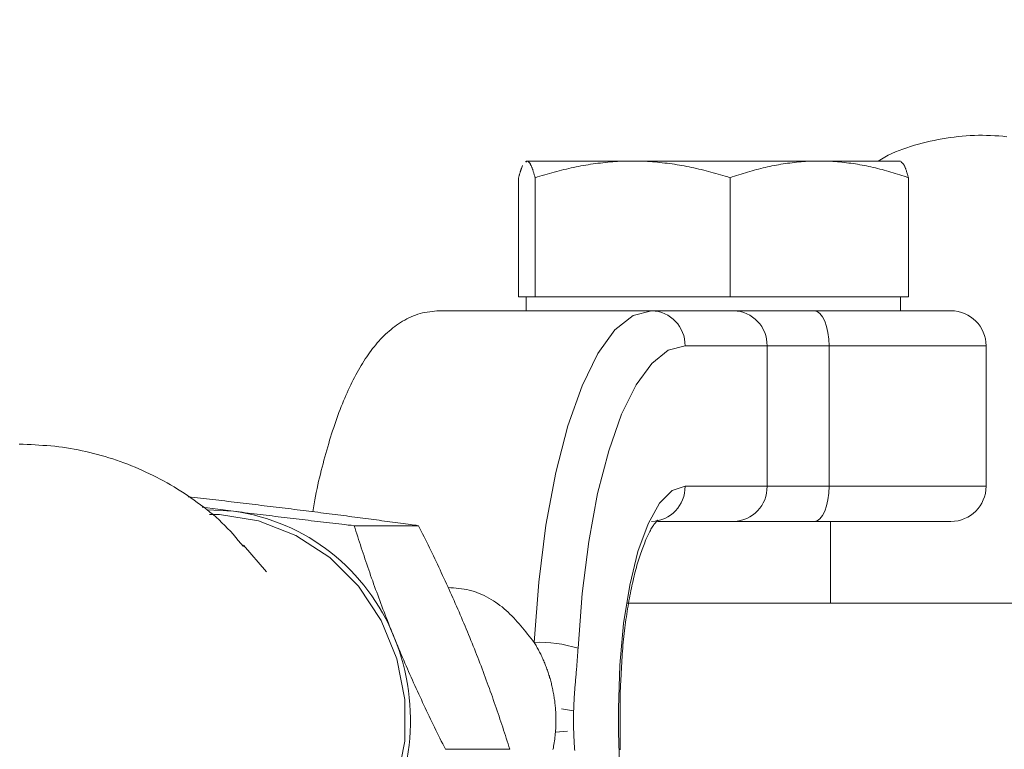
# Model space of a CAD drawing. Units: millimetres. Extents: x 280.6 to 324.8, y 163.4 to 221.8.
# Drawn here: x 307.3 to 307.5, y 181.7 to 181.9 of the extents above; entities that cross this region are included whole.
import ezdxf

# ---------------------------------------------------------------- set-up
doc = ezdxf.new("R2010")
doc.units = ezdxf.units.MM
doc.header["$MEASUREMENT"] = 0
doc.linetypes.add('AI-Linetype-2', pattern=[2.116667, 1.058333, -1.058333])
doc.layers.add('Ebene 1', color=7, linetype='Continuous', lineweight=0)

# ---------------------------------------------------------------- blocks, each defined once
blk = doc.blocks.new('Block_0')
at = {"layer": 'Ebene 1', "color": 250, "lineweight": 9}
for p, q in [((307.44311, 181.82907), (307.44292, 181.82895)), ((307.443, 181.82881), (307.44323, 181.82907)), ((307.52311, 181.82907), (307.44311, 181.82907)), ((307.52331, 181.82895), (307.52311, 181.82907)), ((307.44146, 181.8255), (307.44146, 181.80007)), ((307.445, 181.8255), (307.445, 181.80007)), ((307.48666, 181.8255), (307.48666, 181.80007)), ((307.52477, 181.80007), (307.52477, 181.8255)), ((307.52477, 181.80007), (307.44146, 181.80007)), ((307.44311, 181.80007), (307.44311, 181.79707)), ((307.52311, 181.79707), (307.52311, 181.80007)), ((307.53386, 181.79707), (307.42455, 181.79707)), ((307.47703, 181.78957), (307.54136, 181.78957)), ((307.49457, 181.75957), (307.49457, 181.78957)), ((307.50782, 181.78957), (307.50782, 181.75957)), ((307.54136, 181.75957), (307.54136, 181.78957)), ((307.47703, 181.75957), (307.54136, 181.75957)), ((307.38053, 181.75425), (307.37386, 181.75511)), ((307.37496, 181.75457), (307.38053, 181.75425)), ((307.40634, 181.75115), (307.4201, 181.75115)), ((307.47115, 181.75207), (307.53386, 181.75207)), ((307.50811, 181.73457), (307.50811, 181.75207)), ((307.38761, 181.74126), (307.38269, 181.74696)), ((307.59419, 181.73457), (307.46472, 181.73457)), ((307.45323, 181.71162), (307.45065, 181.71202)), ((307.46282, 181.71207), (307.46282, 181.70707)), ((307.46316, 181.70707), (307.46316, 181.71207)), ((307.44935, 181.70707), (307.45195, 181.70726)), ((307.43959, 181.70337), (307.42584, 181.70337))]:
    blk.add_line(p, q, dxfattribs=at)
for points in [[(307.54581, 181.83425), (307.54495, 181.83435), (307.54408, 181.83442), (307.54321, 181.83448), (307.54234, 181.83453), (307.54147, 181.83456), (307.5406, 181.83457), (307.53973, 181.83457), (307.53886, 181.83455), (307.53799, 181.83451), (307.53712, 181.83446), (307.53626, 181.83439), (307.53539, 181.83431), (307.53453, 181.8342), (307.53368, 181.83409), (307.53282, 181.83395), (307.53197, 181.83381), (307.53111, 181.83365), (307.53027, 181.83348), (307.52942, 181.83329), (307.52857, 181.83309), (307.52773, 181.83289), (307.52689, 181.83267), (307.52605, 181.83243), (307.52522, 181.83218), (307.5244, 181.83192), (307.52359, 181.83164), (307.52279, 181.83134), (307.522, 181.83102), (307.52123, 181.83067), (307.52047, 181.8303), (307.51973, 181.82991), (307.51901, 181.8295), (307.51829, 181.82907)], [(307.44146, 181.8255), (307.4415, 181.82563), (307.44153, 181.82576), (307.44157, 181.82589), (307.4416, 181.82602), (307.44164, 181.82615), (307.44168, 181.82627), (307.44171, 181.82639), (307.44175, 181.82651), (307.44178, 181.82663), (307.44182, 181.82674), (307.44186, 181.82685), (307.44189, 181.82696), (307.44193, 181.82707), (307.44196, 181.82718), (307.442, 181.82728), (307.44204, 181.82738), (307.44207, 181.82748), (307.44211, 181.82757), (307.44215, 181.82767), (307.44218, 181.82776), (307.44222, 181.82784), (307.44226, 181.82793), (307.44229, 181.82801), (307.44233, 181.82809)], [(307.44323, 181.82907), (307.44328, 181.82907), (307.44332, 181.82906), (307.44337, 181.82905), (307.44341, 181.82903), (307.44346, 181.82901), (307.4435, 181.82898), (307.44355, 181.82895), (307.44359, 181.82891), (307.44364, 181.82887), (307.44368, 181.82882), (307.44373, 181.82877), (307.44377, 181.82871), (307.44382, 181.82865), (307.44386, 181.82859), (307.44391, 181.82852), (307.44395, 181.82844), (307.44399, 181.82837), (307.44404, 181.82828), (307.44408, 181.8282), (307.44413, 181.82811), (307.44417, 181.82801), (307.44422, 181.82791), (307.44426, 181.82781), (307.4443, 181.8277), (307.44435, 181.82759), (307.44439, 181.82747), (307.44444, 181.82735), (307.44448, 181.82723), (307.44452, 181.82711), (307.44457, 181.82698), (307.44461, 181.82684), (307.44466, 181.82671), (307.4447, 181.82657), (307.44474, 181.82642), (307.44479, 181.82628), (307.44483, 181.82613), (307.44487, 181.82597), (307.44492, 181.82582), (307.44496, 181.82566), (307.445, 181.8255)], [(307.445, 181.8255), (307.44551, 181.82566), (307.44603, 181.82582), (307.44654, 181.82597), (307.44705, 181.82613), (307.44756, 181.82628), (307.44807, 181.82642), (307.44859, 181.82657), (307.4491, 181.82671), (307.44961, 181.82684), (307.45013, 181.82698), (307.45064, 181.82711), (307.45116, 181.82723), (307.45168, 181.82735), (307.45219, 181.82747), (307.45271, 181.82759), (307.45323, 181.8277), (307.45374, 181.82781), (307.45426, 181.82791), (307.45478, 181.82801), (307.4553, 181.82811), (307.45582, 181.8282), (307.45634, 181.82828), (307.45687, 181.82837), (307.45739, 181.82844), (307.45791, 181.82852), (307.45843, 181.82859), (307.45896, 181.82865), (307.45948, 181.82871), (307.46001, 181.82877), (307.46053, 181.82882), (307.46106, 181.82887), (307.46159, 181.82891), (307.46212, 181.82895), (307.46264, 181.82898), (307.46317, 181.82901), (307.4637, 181.82903), (307.46423, 181.82905), (307.46477, 181.82906), (307.4653, 181.82907), (307.46583, 181.82907)], [(307.46583, 181.82907), (307.46636, 181.82907), (307.4669, 181.82906), (307.46743, 181.82905), (307.46796, 181.82903), (307.46849, 181.82901), (307.46902, 181.82898), (307.46955, 181.82895), (307.47007, 181.82891), (307.4706, 181.82887), (307.47113, 181.82882), (307.47165, 181.82877), (307.47218, 181.82871), (307.4727, 181.82865), (307.47323, 181.82859), (307.47375, 181.82852), (307.47427, 181.82844), (307.4748, 181.82837), (307.47532, 181.82828), (307.47584, 181.8282), (307.47636, 181.82811), (307.47688, 181.82801), (307.4774, 181.82791), (307.47792, 181.82781), (307.47844, 181.8277), (307.47895, 181.82759), (307.47947, 181.82747), (307.47999, 181.82735), (307.4805, 181.82723), (307.48102, 181.82711), (307.48153, 181.82698), (307.48205, 181.82684), (307.48256, 181.82671), (307.48308, 181.82657), (307.48359, 181.82642), (307.4841, 181.82628), (307.48461, 181.82613), (307.48513, 181.82597), (307.48564, 181.82582), (307.48615, 181.82566), (307.48666, 181.8255)], [(307.48666, 181.8255), (307.48713, 181.82566), (307.48759, 181.82582), (307.48806, 181.82597), (307.48853, 181.82613), (307.489, 181.82628), (307.48947, 181.82642), (307.48994, 181.82657), (307.49041, 181.82671), (307.49088, 181.82684), (307.49135, 181.82698), (307.49182, 181.82711), (307.49229, 181.82723), (307.49276, 181.82735), (307.49323, 181.82747), (307.49371, 181.82759), (307.49418, 181.8277), (307.49466, 181.82781), (307.49513, 181.82791), (307.4956, 181.82801), (307.49608, 181.82811), (307.49656, 181.8282), (307.49703, 181.82828), (307.49751, 181.82837), (307.49799, 181.82844), (307.49847, 181.82852), (307.49895, 181.82859), (307.49943, 181.82865), (307.49991, 181.82871), (307.50039, 181.82877), (307.50087, 181.82882), (307.50135, 181.82887), (307.50183, 181.82891), (307.50231, 181.82895), (307.5028, 181.82898), (307.50328, 181.82901), (307.50377, 181.82903), (307.50425, 181.82905), (307.50474, 181.82906), (307.50523, 181.82907), (307.50571, 181.82907)], [(307.50571, 181.82907), (307.5062, 181.82907), (307.50669, 181.82906), (307.50717, 181.82905), (307.50766, 181.82903), (307.50814, 181.82901), (307.50863, 181.82898), (307.50911, 181.82895), (307.50959, 181.82891), (307.51008, 181.82887), (307.51056, 181.82882), (307.51104, 181.82877), (307.51152, 181.82871), (307.512, 181.82865), (307.51248, 181.82859), (307.51296, 181.82852), (307.51344, 181.82844), (307.51392, 181.82837), (307.51439, 181.82828), (307.51487, 181.8282), (307.51535, 181.82811), (307.51582, 181.82801), (307.5163, 181.82791), (307.51677, 181.82781), (307.51725, 181.8277), (307.51772, 181.82759), (307.51819, 181.82747), (307.51866, 181.82735), (307.51914, 181.82723), (307.51961, 181.82711), (307.52008, 181.82698), (307.52055, 181.82684), (307.52102, 181.82671), (307.52149, 181.82657), (307.52196, 181.82642), (307.52243, 181.82628), (307.5229, 181.82613), (307.52337, 181.82597), (307.52383, 181.82582), (307.5243, 181.82566), (307.52477, 181.8255)], [(307.52477, 181.8255), (307.52472, 181.82566), (307.52467, 181.82583), (307.52463, 181.826), (307.52458, 181.82616), (307.52453, 181.82632), (307.52448, 181.82648), (307.52444, 181.82664), (307.52439, 181.8268), (307.52434, 181.82695), (307.52429, 181.82709), (307.52425, 181.82724), (307.5242, 181.82737), (307.52415, 181.82751), (307.5241, 181.82763), (307.52406, 181.82775), (307.52401, 181.82786), (307.52396, 181.82797), (307.52391, 181.82806), (307.52386, 181.82815), (307.52382, 181.82823), (307.52377, 181.82831), (307.52372, 181.82838), (307.52367, 181.82844), (307.52362, 181.82849), (307.52357, 181.82854), (307.52352, 181.82859), (307.52348, 181.82863), (307.52343, 181.82867), (307.52338, 181.82871), (307.52333, 181.82875), (307.52328, 181.82878), (307.52323, 181.82881)], [(307.42455, 181.79707), (307.42403, 181.79703), (307.42351, 181.79699), (307.42299, 181.79694), (307.42247, 181.79688), (307.42195, 181.79681), (307.42144, 181.79672), (307.42094, 181.79661), (307.42044, 181.79649), (307.41995, 181.79634), (307.41946, 181.79617), (307.41898, 181.79599), (307.41851, 181.79579), (307.41804, 181.79557), (307.41758, 181.79534), (307.41713, 181.7951), (307.41669, 181.79484), (307.41626, 181.79457), (307.41583, 181.79429), (307.41541, 181.79401), (307.415, 181.79371), (307.4146, 181.7934), (307.41421, 181.79308), (307.41382, 181.79275), (307.41344, 181.79242), (307.41306, 181.79207), (307.41269, 181.79171), (307.41233, 181.79135), (307.41198, 181.79098), (307.41163, 181.79059), (307.41128, 181.7902), (307.41095, 181.7898), (307.41061, 181.7894), (307.41028, 181.78898), (307.40996, 181.78856), (307.40964, 181.78812), (307.40933, 181.78768), (307.40902, 181.78723), (307.40871, 181.78678), (307.40841, 181.78631), (307.40811, 181.78584), (307.40782, 181.78536), (307.40753, 181.78487), (307.40724, 181.78438), (307.40696, 181.78387), (307.40668, 181.78336), (307.4064, 181.78284), (307.40613, 181.78231), (307.40586, 181.78178), (307.40559, 181.78123), (307.40533, 181.78068), (307.40507, 181.78012), (307.40481, 181.77955), (307.40456, 181.77898), (307.40431, 181.7784), (307.40406, 181.7778), (307.40381, 181.77721), (307.40357, 181.7766), (307.40333, 181.77598), (307.40309, 181.77536), (307.40286, 181.77473), (307.40263, 181.77409), (307.4024, 181.77344), (307.40218, 181.77279), (307.40196, 181.77212), (307.40174, 181.77145), (307.40152, 181.77078), (307.40131, 181.77009), (307.4011, 181.7694), (307.40089, 181.76871), (307.40068, 181.768), (307.40048, 181.76729), (307.40027, 181.76658), (307.40007, 181.76586), (307.39988, 181.76513), (307.39968, 181.7644), (307.39949, 181.76366), (307.39929, 181.76292), (307.39911, 181.76217), (307.39892, 181.76141), (307.39874, 181.76064), (307.39857, 181.75987), (307.3984, 181.75908), (307.39823, 181.75828), (307.39807, 181.75748), (307.39792, 181.75666), (307.39777, 181.75583), (307.39763, 181.75499), (307.39749, 181.75414)], [(307.4448, 181.72621), (307.44576, 181.73906), (307.44731, 181.75125), (307.4494, 181.76249), (307.45199, 181.77251), (307.45502, 181.78106), (307.4584, 181.78793), (307.46207, 181.79297), (307.46592, 181.79604), (307.46987, 181.79707)], [(307.50782, 181.78957), (307.50776, 181.79103), (307.50758, 181.79244), (307.50729, 181.79374), (307.50689, 181.79487), (307.50641, 181.7958), (307.50586, 181.7965), (307.50526, 181.79692), (307.50464, 181.79707)], [(307.45417, 181.72496), (307.45504, 181.73668), (307.45645, 181.74779), (307.45836, 181.75804), (307.46073, 181.76718), (307.46349, 181.77497), (307.46657, 181.78124), (307.46991, 181.78583), (307.47343, 181.78863), (307.47703, 181.78957)], [(307.38267, 181.74668), (307.38213, 181.74734), (307.38157, 181.748), (307.38102, 181.74866), (307.38046, 181.74931), (307.37988, 181.74995), (307.3793, 181.75058), (307.3787, 181.75119), (307.37809, 181.75179), (307.37747, 181.75237), (307.37684, 181.75295), (307.37619, 181.75351), (307.37553, 181.75405), (307.37487, 181.75459), (307.37419, 181.75512), (307.37351, 181.75563), (307.37282, 181.75614), (307.37212, 181.75663), (307.37142, 181.75712), (307.37071, 181.7576), (307.37, 181.75807), (307.36929, 181.75853), (307.36857, 181.75899), (307.36784, 181.75943), (307.36711, 181.75987), (307.36637, 181.76029), (307.36563, 181.76071), (307.36488, 181.76111), (307.36413, 181.76151), (307.36338, 181.76189), (307.36261, 181.76226), (307.36185, 181.76262), (307.36108, 181.76298), (307.3603, 181.76332), (307.35952, 181.76365), (307.35873, 181.76397), (307.35794, 181.76428), (307.35715, 181.76457), (307.35635, 181.76486), (307.35555, 181.76514), (307.35474, 181.76541), (307.35394, 181.76567), (307.35313, 181.76591), (307.35231, 181.76615), (307.35149, 181.76638), (307.35067, 181.7666), (307.34985, 181.7668), (307.34903, 181.767), (307.3482, 181.76718), (307.34737, 181.76735), (307.34654, 181.76751), (307.34571, 181.76766), (307.34487, 181.76779), (307.34404, 181.76791), (307.3432, 181.76802), (307.34236, 181.76811), (307.34152, 181.76819), (307.34068, 181.76826), (307.33983, 181.76832), (307.33899, 181.76838), (307.33815, 181.76842), (307.3373, 181.76847), (307.33646, 181.7685), (307.33561, 181.76854), (307.33477, 181.76857)], [(307.46282, 181.71207), (307.46309, 181.72134), (307.4639, 181.73025), (307.46521, 181.73846), (307.46698, 181.74566), (307.46914, 181.75156), (307.47159, 181.75595), (307.47426, 181.75866), (307.47703, 181.75957)], [(307.50464, 181.75207), (307.50526, 181.75221), (307.50586, 181.75264), (307.50641, 181.75333), (307.50689, 181.75427), (307.50729, 181.7554), (307.50758, 181.7567), (307.50776, 181.75811), (307.50782, 181.75957)], [(307.37087, 181.75735), (307.37153, 181.75727), (307.37218, 181.75719), (307.37284, 181.75712), (307.3735, 181.75704), (307.37415, 181.75697), (307.37481, 181.75689), (307.37546, 181.75681), (307.37612, 181.75674), (307.37677, 181.75666), (307.37742, 181.75658), (307.37807, 181.75651), (307.37873, 181.75643), (307.37938, 181.75635), (307.38003, 181.75628), (307.38068, 181.7562), (307.38133, 181.75612), (307.38198, 181.75605), (307.38262, 181.75597), (307.38327, 181.75589), (307.38392, 181.75581), (307.38456, 181.75574), (307.38521, 181.75566), (307.38585, 181.75558), (307.3865, 181.7555), (307.38714, 181.75543), (307.38778, 181.75535), (307.38842, 181.75527), (307.38906, 181.75519), (307.3897, 181.75511), (307.39034, 181.75504), (307.39098, 181.75496), (307.39162, 181.75488), (307.39225, 181.7548), (307.39289, 181.75472), (307.39352, 181.75464), (307.39416, 181.75456), (307.39479, 181.75449), (307.39542, 181.75441), (307.39605, 181.75433), (307.39668, 181.75425)], [(307.37541, 181.66557), (307.37753, 181.66563), (307.38593, 181.66697), (307.3939, 181.67007), (307.40111, 181.67477), (307.40726, 181.68091), (307.41212, 181.68822), (307.41547, 181.6964), (307.41718, 181.70512), (307.41718, 181.71402), (307.41547, 181.72274), (307.41212, 181.73092), (307.40726, 181.73823), (307.40111, 181.74436), (307.3939, 181.74907), (307.38593, 181.75216), (307.37753, 181.75351), (307.37541, 181.75357)], [(307.40634, 181.75115), (307.40569, 181.75123), (307.40503, 181.7513), (307.40437, 181.75138), (307.40372, 181.75145), (307.40306, 181.75153), (307.4024, 181.75161), (307.40175, 181.75168), (307.4011, 181.75176), (307.40044, 181.75184), (307.39979, 181.75191), (307.39914, 181.75199), (307.39849, 181.75207), (307.39783, 181.75214), (307.39718, 181.75222), (307.39653, 181.7523), (307.39588, 181.75237), (307.39524, 181.75245), (307.39459, 181.75253), (307.39394, 181.7526), (307.39329, 181.75268), (307.39265, 181.75276), (307.392, 181.75284), (307.39136, 181.75291), (307.39072, 181.75299), (307.39007, 181.75307), (307.38943, 181.75315), (307.38879, 181.75323), (307.38815, 181.7533), (307.38751, 181.75338), (307.38687, 181.75346), (307.38623, 181.75354), (307.3856, 181.75362), (307.38496, 181.7537), (307.38432, 181.75377), (307.38369, 181.75385), (307.38306, 181.75393), (307.38242, 181.75401), (307.38179, 181.75409), (307.38116, 181.75417), (307.38053, 181.75425)], [(307.39668, 181.75425), (307.39731, 181.75417), (307.39794, 181.75409), (307.39856, 181.75401), (307.39918, 181.75393), (307.3998, 181.75385), (307.40042, 181.75377), (307.40103, 181.7537), (307.40164, 181.75362), (307.40225, 181.75354), (307.40286, 181.75346), (307.40346, 181.75338), (307.40407, 181.7533), (307.40467, 181.75323), (307.40526, 181.75315), (307.40586, 181.75307), (307.40645, 181.75299), (307.40704, 181.75291), (307.40763, 181.75284), (307.40822, 181.75276), (307.4088, 181.75268), (307.40938, 181.7526), (307.40996, 181.75253), (307.41054, 181.75245), (307.41112, 181.75237), (307.41169, 181.7523), (307.41227, 181.75222), (307.41284, 181.75214), (307.4134, 181.75207), (307.41397, 181.75199), (307.41454, 181.75191), (307.4151, 181.75184), (307.41566, 181.75176), (307.41622, 181.75168), (307.41678, 181.75161), (307.41734, 181.75153), (307.41789, 181.75145), (307.41844, 181.75138), (307.419, 181.7513), (307.41955, 181.75123), (307.4201, 181.75115)], [(307.46342, 181.71984), (307.46345, 181.72048), (307.46348, 181.72113), (307.46352, 181.72178), (307.46355, 181.72243), (307.46359, 181.72307), (307.46363, 181.72371), (307.46367, 181.72435), (307.46372, 181.72498), (307.46377, 181.72561), (307.46383, 181.72624), (307.46389, 181.72686), (307.46396, 181.72748), (307.46403, 181.72809), (307.4641, 181.7287), (307.46417, 181.7293), (307.46425, 181.7299), (307.46433, 181.7305), (307.46442, 181.73109), (307.4645, 181.73168), (307.46459, 181.73226), (307.46468, 181.73284), (307.46477, 181.73341), (307.46487, 181.73398), (307.46496, 181.73454), (307.46506, 181.7351), (307.46516, 181.73565), (307.46526, 181.7362), (307.46537, 181.73674), (307.46547, 181.73727), (307.46558, 181.7378), (307.46569, 181.73832), (307.4658, 181.73884), (307.46592, 181.73935), (307.46603, 181.73985), (307.46615, 181.74034), (307.46627, 181.74083), (307.4664, 181.74131), (307.46652, 181.74178), (307.46665, 181.74225), (307.46677, 181.7427), (307.4669, 181.74315), (307.46703, 181.74359), (307.46717, 181.74402), (307.4673, 181.74445), (307.46744, 181.74486), (307.46757, 181.74527), (307.46771, 181.74567), (307.46785, 181.74606), (307.46799, 181.74644), (307.46813, 181.7468), (307.46827, 181.74716), (307.46841, 181.74751), (307.46855, 181.74785), (307.46869, 181.74818), (307.46882, 181.74849), (307.46896, 181.7488), (307.4691, 181.74909), (307.46923, 181.74937), (307.46937, 181.74965), (307.4695, 181.7499), (307.46963, 181.75015), (307.46976, 181.75039), (307.46989, 181.75061), (307.47002, 181.75082), (307.47015, 181.75103), (307.47028, 181.75122), (307.4704, 181.75139), (307.47052, 181.75156), (307.47064, 181.75171), (307.47076, 181.75185), (307.47086, 181.75197), (307.47095, 181.75208), (307.47103, 181.75217), (307.47109, 181.75224), (307.47113, 181.75229), (307.47115, 181.75232), (307.47116, 181.75234), (307.47114, 181.75233), (307.47112, 181.75232), (307.4711, 181.75231)], [(307.41489, 181.72726), (307.41464, 181.72787), (307.41439, 181.72848), (307.41415, 181.72909), (307.41391, 181.7297), (307.41367, 181.73031), (307.41343, 181.73092), (307.41319, 181.73152), (307.41296, 181.73213), (307.41272, 181.73273), (307.41249, 181.73334), (307.41226, 181.73394), (307.41204, 181.73454), (307.41181, 181.73514), (307.41159, 181.73575), (307.41137, 181.73635), (307.41115, 181.73695), (307.41093, 181.73754), (307.41071, 181.73814), (307.4105, 181.73874), (307.41029, 181.73934), (307.41007, 181.73993), (307.40986, 181.74053), (307.40966, 181.74112), (307.40945, 181.74172), (307.40925, 181.74231), (307.40904, 181.74291), (307.40884, 181.7435), (307.40864, 181.74409), (307.40844, 181.74468), (307.40824, 181.74527), (307.40805, 181.74586), (307.40785, 181.74645), (307.40766, 181.74704), (307.40747, 181.74763), (307.40728, 181.74822), (307.40709, 181.7488), (307.4069, 181.74939), (307.40671, 181.74998), (307.40653, 181.75056), (307.40634, 181.75115)], [(307.4201, 181.75115), (307.42039, 181.75056), (307.42068, 181.74998), (307.42097, 181.74939), (307.42126, 181.7488), (307.42155, 181.74822), (307.42184, 181.74763), (307.42213, 181.74704), (307.42242, 181.74645), (307.42271, 181.74586), (307.42299, 181.74527), (307.42328, 181.74468), (307.42356, 181.74409), (307.42384, 181.7435), (307.42412, 181.74291), (307.42441, 181.74231), (307.42469, 181.74172), (307.42496, 181.74112), (307.42524, 181.74053), (307.42552, 181.73993), (307.42579, 181.73934), (307.42607, 181.73874), (307.42634, 181.73814), (307.42661, 181.73754), (307.42688, 181.73695), (307.42715, 181.73635), (307.42742, 181.73575), (307.42769, 181.73514), (307.42795, 181.73454), (307.42822, 181.73394), (307.42848, 181.73334), (307.42874, 181.73273), (307.42901, 181.73213), (307.42926, 181.73152), (307.42952, 181.73092), (307.42978, 181.73031), (307.43004, 181.7297), (307.43029, 181.72909), (307.43054, 181.72848), (307.43079, 181.72787), (307.43104, 181.72726)], [(307.4448, 181.72621), (307.44445, 181.72666), (307.4441, 181.72711), (307.44374, 181.72757), (307.44339, 181.72801), (307.44303, 181.72846), (307.44268, 181.7289), (307.44231, 181.72934), (307.44195, 181.72978), (307.44158, 181.73021), (307.4412, 181.73064), (307.44082, 181.73106), (307.44043, 181.73147), (307.44003, 181.73188), (307.43963, 181.73227), (307.43922, 181.73266), (307.4388, 181.73305), (307.43837, 181.73342), (307.43793, 181.73378), (307.43748, 181.73413), (307.43703, 181.73447), (307.43656, 181.73479), (307.43609, 181.73511), (307.43561, 181.7354), (307.43512, 181.73569), (307.43462, 181.73596), (307.43412, 181.73621), (307.4336, 181.73645), (307.43308, 181.73667), (307.43256, 181.73687), (307.43202, 181.73706), (307.43148, 181.73722), (307.43094, 181.73736), (307.43038, 181.73749), (307.42983, 181.73759), (307.42926, 181.73767), (307.42869, 181.73774), (307.42812, 181.7378), (307.42755, 181.73785), (307.42698, 181.7379), (307.4264, 181.73794)], [(307.42584, 181.70337), (307.42554, 181.70396), (307.42525, 181.70454), (307.42496, 181.70513), (307.42467, 181.70572), (307.42438, 181.70631), (307.42409, 181.70689), (307.4238, 181.70748), (307.42351, 181.70807), (307.42323, 181.70866), (307.42294, 181.70925), (307.42266, 181.70984), (307.42237, 181.71043), (307.42209, 181.71102), (307.42181, 181.71162), (307.42153, 181.71221), (307.42125, 181.7128), (307.42097, 181.7134), (307.42069, 181.71399), (307.42042, 181.71459), (307.42014, 181.71519), (307.41987, 181.71578), (307.41959, 181.71638), (307.41932, 181.71698), (307.41905, 181.71758), (307.41878, 181.71818), (307.41851, 181.71878), (307.41824, 181.71938), (307.41798, 181.71998), (307.41771, 181.72058), (307.41745, 181.72119), (307.41719, 181.72179), (307.41693, 181.72239), (307.41667, 181.723), (307.41641, 181.72361), (307.41615, 181.72421), (307.4159, 181.72482), (307.41564, 181.72543), (307.41539, 181.72604), (307.41514, 181.72665), (307.41489, 181.72726)], [(307.43104, 181.72726), (307.43129, 181.72665), (307.43154, 181.72604), (307.43178, 181.72543), (307.43203, 181.72482), (307.43227, 181.72421), (307.43251, 181.72361), (307.43274, 181.723), (307.43298, 181.72239), (307.43321, 181.72179), (307.43344, 181.72119), (307.43367, 181.72058), (307.4339, 181.71998), (307.43412, 181.71938), (307.43434, 181.71878), (307.43457, 181.71818), (307.43479, 181.71758), (307.435, 181.71698), (307.43522, 181.71638), (307.43543, 181.71578), (307.43565, 181.71519), (307.43586, 181.71459), (307.43607, 181.71399), (307.43628, 181.7134), (307.43648, 181.7128), (307.43669, 181.71221), (307.43689, 181.71162), (307.43709, 181.71102), (307.43729, 181.71043), (307.43749, 181.70984), (307.43769, 181.70925), (307.43788, 181.70866), (307.43808, 181.70807), (307.43827, 181.70748), (307.43846, 181.70689), (307.43865, 181.70631), (307.43884, 181.70572), (307.43903, 181.70513), (307.43922, 181.70454), (307.4394, 181.70396), (307.43959, 181.70337)], [(307.44935, 181.71207), (307.44933, 181.71234), (307.4493, 181.71261), (307.44927, 181.71289), (307.44924, 181.71316), (307.44921, 181.71343), (307.44918, 181.7137), (307.44914, 181.71397), (307.4491, 181.71424), (307.44906, 181.71451), (307.44902, 181.71478), (307.44897, 181.71504), (307.44892, 181.71531), (307.44887, 181.71558), (307.44882, 181.71585), (307.44877, 181.71611), (307.44871, 181.71638), (307.44865, 181.71664), (307.44859, 181.7169), (307.44853, 181.71717), (307.44847, 181.71743), (307.4484, 181.71769), (307.44833, 181.71795), (307.44826, 181.71821), (307.44819, 181.71847), (307.44811, 181.71873), (307.44804, 181.71899), (307.44796, 181.71925), (307.44788, 181.7195), (307.44779, 181.71976), (307.44771, 181.72001), (307.44762, 181.72026), (307.44753, 181.72052), (307.44744, 181.72077), (307.44735, 181.72102), (307.44725, 181.72127), (307.44715, 181.72152), (307.44705, 181.72176), (307.44695, 181.72201), (307.44685, 181.72225), (307.44674, 181.7225), (307.44664, 181.72274), (307.44653, 181.72298), (307.44642, 181.72322), (307.4463, 181.72346), (307.44619, 181.72369), (307.44607, 181.72393), (307.44595, 181.72416), (307.44583, 181.72439), (307.44571, 181.72463), (307.44559, 181.72486), (307.44546, 181.72508), (307.44533, 181.72531), (307.4452, 181.72554), (307.44507, 181.72576), (307.44493, 181.72599), (307.4448, 181.72621)], [(307.45323, 181.71162), (307.45324, 181.71196), (307.45325, 181.7123), (307.45326, 181.71264), (307.45328, 181.71298), (307.45329, 181.71331), (307.45331, 181.71365), (307.45333, 181.71399), (307.45335, 181.71432), (307.45337, 181.71465), (307.45339, 181.71499), (307.45342, 181.71532), (307.45344, 181.71565), (307.45347, 181.71598), (307.45349, 181.71632), (307.45352, 181.71665), (307.45355, 181.71698), (307.45357, 181.71731), (307.4536, 181.71764), (307.45363, 181.71797), (307.45366, 181.7183), (307.45369, 181.71863), (307.45372, 181.71896), (307.45375, 181.71929), (307.45378, 181.71962), (307.4538, 181.71995), (307.45383, 181.72028), (307.45386, 181.72061), (307.45389, 181.72095), (307.45392, 181.72128), (307.45394, 181.72161), (307.45397, 181.72194), (307.45399, 181.72227), (307.45402, 181.72261), (307.45404, 181.72294), (307.45407, 181.72328), (307.45409, 181.72361), (307.45411, 181.72395), (307.45413, 181.72429), (307.45415, 181.72462), (307.45417, 181.72496)], [(307.46316, 181.71207), (307.46316, 181.71231), (307.46316, 181.71256), (307.46317, 181.71281), (307.46317, 181.71305), (307.46317, 181.7133), (307.46317, 181.71354), (307.46317, 181.71379), (307.46317, 181.71403), (307.46318, 181.71428), (307.46318, 181.71452), (307.46318, 181.71477), (307.46319, 181.71501), (307.46319, 181.71526), (307.4632, 181.7155), (307.4632, 181.71574), (307.46321, 181.71599), (307.46322, 181.71623), (307.46323, 181.71647), (307.46324, 181.71671), (307.46325, 181.71696), (307.46326, 181.7172), (307.46327, 181.71744), (307.46329, 181.71768), (307.4633, 181.71792), (307.46331, 181.71816), (307.46333, 181.7184), (307.46334, 181.71864), (307.46336, 181.71888), (307.46337, 181.71912), (307.46339, 181.71936), (307.4634, 181.7196), (307.46342, 181.71984)], [(307.44935, 181.70707), (307.44937, 181.70728), (307.44938, 181.70748), (307.4494, 181.70769), (307.44941, 181.7079), (307.44942, 181.70811), (307.44943, 181.70832), (307.44944, 181.70853), (307.44944, 181.70873), (307.44945, 181.70894), (307.44945, 181.70915), (307.44945, 181.70936), (307.44945, 181.70957), (307.44945, 181.70978), (307.44945, 181.70999), (307.44945, 181.71019), (307.44944, 181.7104), (307.44944, 181.71061), (307.44943, 181.71082), (307.44942, 181.71103), (307.44941, 181.71124), (307.4494, 181.71144), (307.44938, 181.71165), (307.44937, 181.71186), (307.44935, 181.71207)], [(307.45323, 181.70751), (307.45322, 181.70769), (307.45322, 181.70786), (307.45322, 181.70803), (307.45321, 181.7082), (307.45321, 181.70837), (307.45321, 181.70854), (307.45321, 181.70872), (307.45321, 181.70889), (307.4532, 181.70906), (307.4532, 181.70923), (307.4532, 181.7094), (307.4532, 181.70957), (307.4532, 181.70974), (307.4532, 181.70991), (307.4532, 181.71009), (307.45321, 181.71026), (307.45321, 181.71043), (307.45321, 181.7106), (307.45321, 181.71077), (307.45321, 181.71094), (307.45322, 181.71111), (307.45322, 181.71128), (307.45322, 181.71145), (307.45323, 181.71162)], [(307.44882, 181.7033), (307.4489, 181.70367), (307.44896, 181.70405), (307.44903, 181.70442), (307.44908, 181.70479), (307.44914, 181.70517), (307.44919, 181.70555), (307.44924, 181.70593), (307.44928, 181.70631), (307.44932, 181.70669), (307.44935, 181.70707)], [(307.45347, 181.70314), (307.45344, 181.70348), (307.45342, 181.70381), (307.45339, 181.70414), (307.45337, 181.70448), (307.45335, 181.70481), (307.45333, 181.70514), (307.45331, 181.70548), (307.45329, 181.70582), (307.45328, 181.70615), (307.45326, 181.70649), (307.45325, 181.70683), (307.45324, 181.70717), (307.45323, 181.70751)], [(307.47703, 181.65957), (307.47426, 181.66048), (307.47159, 181.66318), (307.46914, 181.66757), (307.46698, 181.67348), (307.46521, 181.68068), (307.4639, 181.68889), (307.46309, 181.6978), (307.46282, 181.70707)], [(307.4632, 181.70325), (307.46319, 181.70354), (307.46319, 181.70383), (307.46318, 181.70412), (307.46318, 181.70442), (307.46318, 181.70471), (307.46317, 181.70501), (307.46317, 181.7053), (307.46317, 181.70559), (307.46317, 181.70589), (307.46317, 181.70618), (307.46317, 181.70648), (307.46316, 181.70677), (307.46316, 181.70707)]]:
    blk.add_lwpolyline(points, dxfattribs=at)
for points in [[(307.47703, 181.78957), (307.47712, 181.79362), (307.47392, 181.79697), (307.46987, 181.79707)], [(307.49457, 181.78957), (307.49466, 181.79362), (307.49146, 181.79697), (307.48741, 181.79707)], [(307.54136, 181.78957), (307.54136, 181.79371), (307.53801, 181.79707), (307.53386, 181.79707)], [(307.46987, 181.75207), (307.47392, 181.75217), (307.47712, 181.75552), (307.47703, 181.75957)], [(307.48741, 181.75207), (307.49146, 181.75217), (307.49466, 181.75552), (307.49457, 181.75957)], [(307.53386, 181.75207), (307.53801, 181.75207), (307.54136, 181.75543), (307.54136, 181.75957)], [(307.41489, 181.72726), (307.40916, 181.74181), (307.39602, 181.75213), (307.38053, 181.75425)], [(307.40977, 181.68258), (307.419, 181.69562), (307.42093, 181.71247), (307.41489, 181.72726)], [(307.45417, 181.72496), (307.45114, 181.72593), (307.44797, 181.72635), (307.4448, 181.72621)]]:
    blk.add_open_spline(points, degree=3, dxfattribs=at)
blk = doc.blocks.new('Block_1')
at = {"layer": 'Ebene 1', "color": 250, "linetype": 'AI-Linetype-2', "lineweight": 18}
blk.add_open_spline([(323.80871, 188), (323.80871, 188), (323.80871, 175.74663), (323.80871, 175.74663), (323.80871, 169.47819), (318.72714, 164.39663), (312.45871, 164.39663), (312.45871, 164.39663), (300.20534, 164.39663), (300.20534, 164.39663), (293.93691, 164.39663), (288.85534, 169.47819), (288.85534, 175.74663), (288.85534, 175.74663), (288.85534, 188), (288.85534, 188)], degree=3, knots=[0, 0, 0, 0, 1, 1, 1, 2, 2, 2, 3, 3, 3, 4, 4, 4, 5, 5, 5, 5], dxfattribs=at)

msp = doc.modelspace()

# ---------------------------------------------------------------- block references
at = {"layer": 'Ebene 1'}
for name in ['Block_1', 'Block_0']:
    msp.add_blockref(name, (0, 0), dxfattribs=at)

doc.saveas('drawing.dxf')
